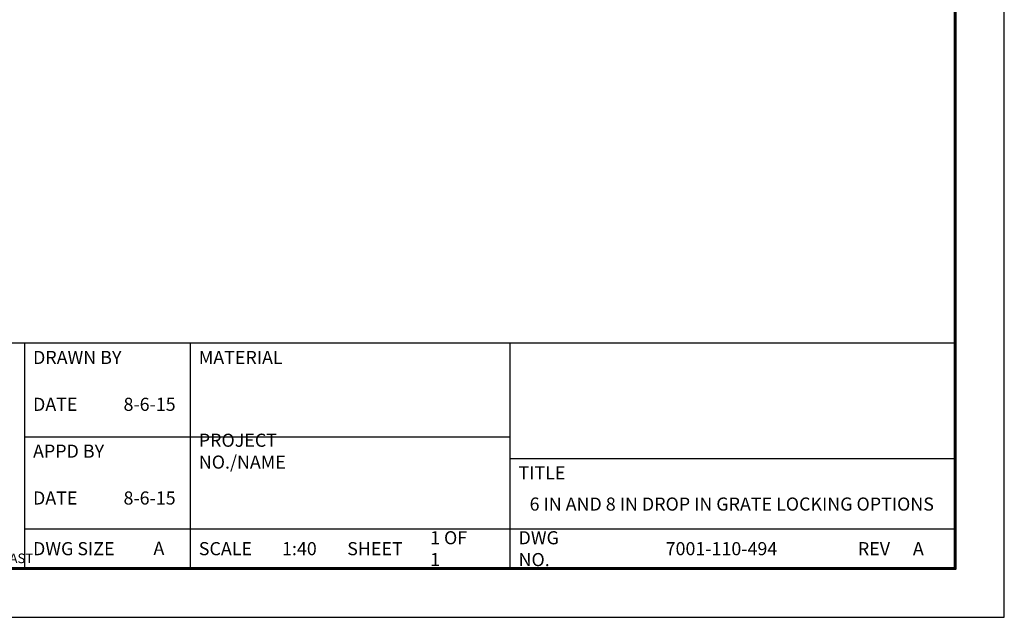
# Model space of a CAD drawing. Units: inches. Extents: x 0 to 440, y 0 to 340.
# Drawn here: x 237 to 440, y 0 to 123 of the extents above; entities that cross this region are included whole.
import ezdxf

# ---------------------------------------------------------------- set-up
doc = ezdxf.new("R2010")
doc.units = ezdxf.units.IN
doc.header["$LTSCALE"] = 40
doc.header["$MEASUREMENT"] = 0
doc.layers.add('BORDER', color=5, linetype='Continuous', lineweight=60)
doc.layers.add('TITLE BLOCK', color=3, linetype='Continuous', lineweight=30)
doc.styles.get("Standard").update_dxf_attribs({"font": 'txt.shx', "height": 0.333333})

msp = doc.modelspace()

# ---------------------------------------------------------------- linework, layer by layer
at = {"layer": 'BORDER', "flags": 128}
msp.add_lwpolyline([(9.91, 330.01), (429.9, 330.01), (429.9, 10.05), (9.91, 10.05), (9.91, 330.01)], dxfattribs=at)
msp.add_lwpolyline([(9.91, 330.01), (429.9, 330.01), (429.9, 10.05), (9.91, 10.05), (9.91, 330.01)], dxfattribs=at)
at = {"layer": 'Defpoints'}
for p, q in [((440, 0), (440, 340)), ((0, 0), (440, 0))]:
    msp.add_line(p, q, dxfattribs=at)
at = {"layer": 'TITLE BLOCK'}
for p, q in [((338.14, 56.48), (338.14, 10.05)), ((238.12, 37.18), (338.14, 37.18)), ((338.14, 32.71), (429.9, 32.71))]:
    msp.add_line(p, q, dxfattribs=at)
at = {"layer": 'TITLE BLOCK', "flags": 128}
for points in [[(429.9, 56.48), (148.53, 56.48), (148.53, 10.05)], [(238.12, 56.48), (238.12, 10.05)], [(272.26, 56.48), (272.26, 10.05)], [(429.9, 18.13), (238.12, 18.13)]]:
    msp.add_lwpolyline(points, dxfattribs=at)

# ---------------------------------------------------------------- texts
at = {"layer": 'TITLE BLOCK', "char_height": 2.7}
for s, insert, width, attachment_point in [('{\\fArial Narrow|b1|i0|c0|p34;DRAWN BY}', (239.91, 53.53), 19.676, 4), ('{\\fArial Narrow|b1|i0|c0|p34;MATERIAL}', (274.06, 53.53), 19.676, 4), ('{\\fArial Narrow|b1|i0|c0|p34;DATE}', (239.91, 43.88), 9.12, 4), ('\\pxt2.9967;{\\fArial Narrow|b1|i0|c0|p34;8-6-15}', (258.55, 43.88), 14.1682, 4), ('{\\fArial Narrow|b1|i0|c0|p34;PROJECT NO./NAME}', (274.06, 34.23), 34.544, 4), ('{\\fArial Narrow|b1|i0|c0|p34;APPD BY}', (239.91, 34.23), 19.676, 4), ('{\\fArial Narrow|b1|i0|c0|p34;TITLE}', (339.93, 29.77), 9.316, 4), ('{\\fArial Narrow|b1|i0|c0|p34;DATE}', (239.91, 24.58), 9.732, 4), ('\\pxt2.9967;{\\fArial Narrow|b1|i0|c0|p34;8-6-15}', (258.55, 24.58), 14.1682, 4), ('{\\fArial Narrow|b1|i0|c0|p34;6 IN AND 8 IN DROP IN GRATE LOCKING OPTIONS}', (383.85, 23.33), 91.6, 5), ('{\\fArial Narrow|b1|i0|c0|p34;1 OF 1}', (321.71, 14.14), 9.856, 4), ('{\\fArial Narrow|b1|i0|c0|p34;DWG NO.}', (339.93, 14.14), 15.156, 4), ('{\\fArial Narrow|b1|i0|c0|p34;DWG SIZE}', (239.91, 14.14), 17.232, 4), ('{\\fArial Narrow|b1|i0|c0|p34;A}', (265.84, 14.22), 10.508, 5), ('{\\fArial Narrow|b1|i0|c0|p34;SCALE}', (274.06, 14.14), 11.364, 4), ('{\\fArial Narrow|b1|i0|c0|p34;1:40}', (291.2, 14.14), 10, 4), ('{\\fArial Narrow|b1|i0|c0|p34;SHEET}', (304.64, 14.14), 11.408, 4), ('{\\fArial Narrow|b1|i0|c0|p34;7001-110-494}', (381.73, 14.14), 56.75, 5), ('{\\fArial Narrow|b1|i0|c0|p34;REV}', (409.83, 14.14), 7.06, 4), ('{\\fArial Narrow|b1|i0|c0|p34;A}', (421.17, 14.14), 7.564, 4)]:
    msp.add_mtext(s, dxfattribs=dict(at, insert=insert, width=width, attachment_point=attachment_point))
at = {"layer": 'TITLE BLOCK', "linetype": 'Continuous', "insert": (216.19, 12.15), "char_height": 1.9792, "width": 36.4, "attachment_point": 4}
msp.add_mtext('{\\fArial|b0|i0|c0|p34;©\\fArial Narrow|b0|i0|c0|p34;2007 NYLOPLAST}', dxfattribs=at)

doc.saveas('drawing.dxf')
